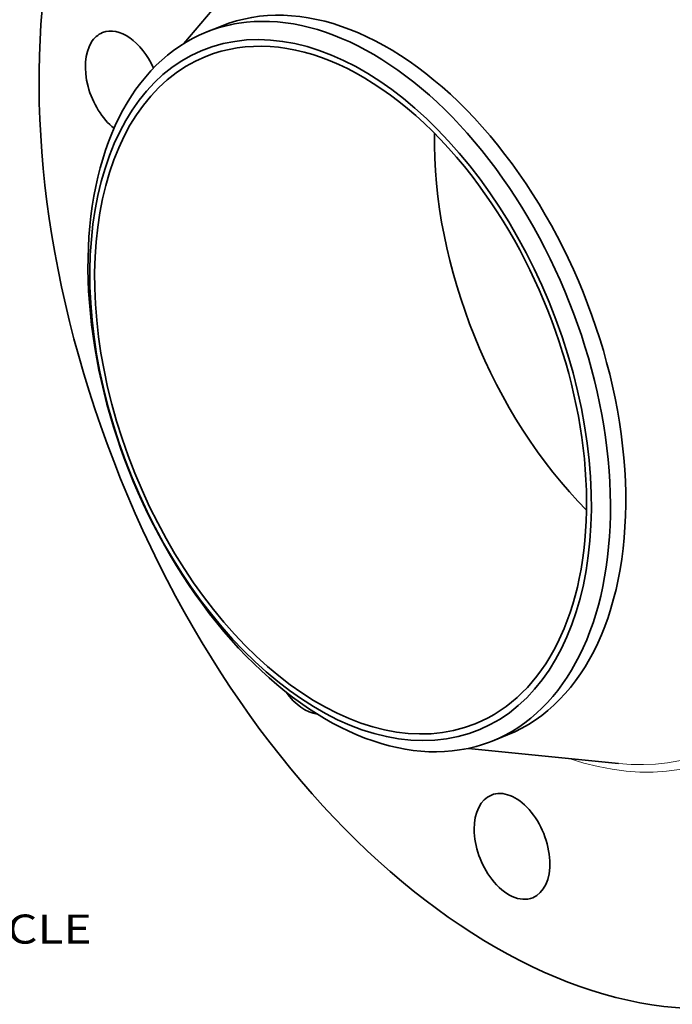
# Model space of a CAD drawing. Extents: x 0 to 10.8, y 0 to 8.3.
# Drawn here: x 6.5 to 8.7, y 3 to 6.3 of the extents above; entities that cross this region are included whole.
import ezdxf
from ezdxf.enums import TextEntityAlignment as Align

# ---------------------------------------------------------------- set-up
doc = ezdxf.new("R2010")
doc.units = 0
doc.header["$MEASUREMENT"] = 0
doc.layers.get('0').update_dxf_attribs({"lineweight": 13})
doc.styles.get("Standard").update_dxf_attribs({"font": 'isocp.shx'})

# ---------------------------------------------------------------- blocks, each defined once
blk = doc.blocks.new('BLOCK10')
at = {"color": 7, "lineweight": 13, "ltscale": 0.03937}
blk.add_text('BOLT CIRCLE', height=0.32808, dxfattribs=at).set_placement((7.453, -7.194), (10.747, -7.194), align=Align.FIT)

msp = doc.modelspace()

# ---------------------------------------------------------------- linework, layer by layer
at = {"color": 7, "lineweight": 35, "ltscale": 0.012779}
for p, q in [((7.0272, 6.2268), (7.3577, 6.6167)), ((7.9904, 3.8392), (8.4989, 3.7877))]:
    msp.add_line(p, q, dxfattribs=at)
at = {"color": 7, "lineweight": 35, "ltscale": 0.001395}
for p, q in [((7.1025, 6.265), (7.1542, 6.2858)), ((8.0711, 3.864), (8.1229, 3.8849))]:
    msp.add_line(p, q, dxfattribs=at)
at = {"color": 7, "lineweight": 35, "ltscale": 0.03937}
for centre, major_axis, start_param, end_param in [((8.2279, 5.3231), (0.926, -2.2953), 3.141619, 6.283211), ((7.6385, 5.0853), (0.4843, -1.2005), 0.000026, 3.141619), ((7.5868, 5.0645), (0.4843, -1.2005), 1.998424, 2.998424), ((7.5576, 5.0527), (-0.4648, 1.1521), 6.140017, 12.423202), ((6.8214, 6.0895), (0.0701, -0.1739), 1.632274, 3.141557), ((7.5576, 5.0527), (0.456, -1.1302), 1.998424, 3.141619), ((7.5868, 5.0645), (-0.4843, 1.2005), 6.140017, 6.283211), ((7.5868, 5.0645), (-0.4843, 1.2005), 0.000026, 1.998424), ((6.8214, 6.0895), (0.0701, -0.1739), 3.141557, 3.569221), ((6.8214, 6.0895), (0.0701, -0.1739), 3.569221, 5.459534), ((7.5576, 5.0527), (0.456, -1.1302), 3.141619, 6.283211), ((8.7076, 5.5166), (0.456, -1.1302), 4.111951, 5.312827), ((7.5868, 5.0645), (-0.4843, 1.2005), 3.141619, 5.140017), ((7.5576, 5.0527), (0.456, -1.1302), 0.000026, 1.998424), ((7.5868, 5.0645), (0.4843, -1.2005), 5.140017, 6.140017), ((7.4468, 4.1337), (0.0701, -0.1739), 5.088254, 5.952108), ((7.5868, 5.0645), (-0.4843, 1.2005), 2.998424, 3.141619), ((8.138, 3.5072), (0.0701, -0.1739), 3.141619, 5.140017), ((8.138, 3.5072), (0.0701, -0.1739), 0.000026, 3.141619), ((8.138, 3.5072), (0.0701, -0.1739), 5.140017, 6.283211)]:
    msp.add_ellipse(centre, major_axis=major_axis, ratio=0.616564, start_param=start_param, end_param=end_param, dxfattribs=at)
at = {"color": 7, "lineweight": 13, "ltscale": 0.03937}
for centre, major_axis, start_param, end_param in [((8.2279, 5.3231), (0.6124, -1.5181), 5.796262, 9.911701), ((8.2112, 5.3164), (0.5999, -1.4871), 5.969486, 9.73845)]:
    msp.add_ellipse(centre, major_axis=major_axis, ratio=0.616564, start_param=start_param, end_param=end_param, dxfattribs=at)

# ---------------------------------------------------------------- block references
at = {"lineweight": 0, "xscale": 0.3, "yscale": 0.3, "zscale": 0.3}
msp.add_blockref('BLOCK10', (3.4908, 5.3361), dxfattribs=at)

doc.saveas('drawing.dxf')
